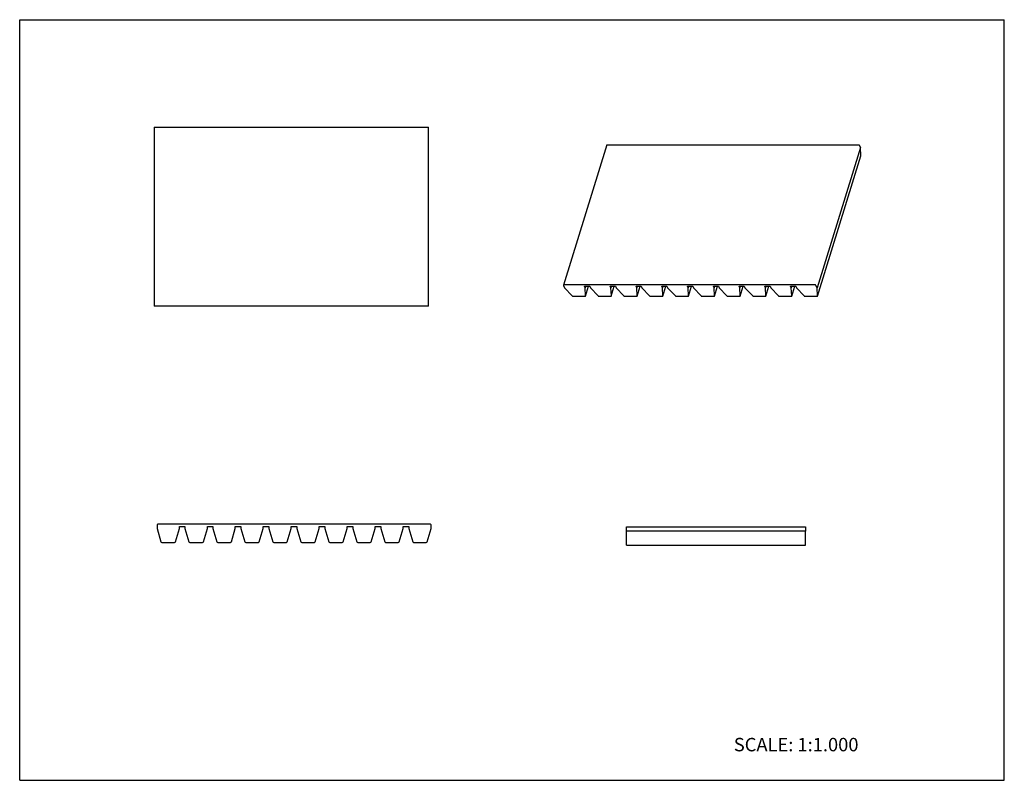
# Model space of a CAD drawing. Units: inches. Extents: x 0 to 22, y 0 to 17.
import ezdxf

# ---------------------------------------------------------------- set-up
doc = ezdxf.new("R2010")
doc.units = ezdxf.units.IN
doc.header["$LTSCALE"] = 1.21
doc.header["$MEASUREMENT"] = 0
doc.layers.get('0').update_dxf_attribs({"linetype": 'CONTINUOUS'})
doc.layers.add('LAYER_FEATURE', color=7, linetype='CONTINUOUS')
doc.styles.get("Standard").update_dxf_attribs({"font": 'txt', "width": 0.8})

msp = doc.modelspace()

# ---------------------------------------------------------------- linework, layer by layer
at = {"color": 7, "linetype": 'CONTINUOUS'}
for p, q in [((0, 0), (0, 17)), ((0, 17), (22, 17)), ((22, 0), (22, 17)), ((3.008, 14.6), (3.008, 10.6)), ((3.008, 14.6), (9.133, 14.6)), ((9.133, 10.6), (9.133, 14.6)), ((13.117, 14.2), (12.149, 11.067)), ((13.127, 14.205), (18.741, 14.205)), ((18.759, 14.196), (18.785, 14.143)), ((12.15, 11.062), (12.176, 11.009)), ((17.773, 11.072), (12.159, 11.072)), ((12.176, 11.009), (12.348, 10.826)), ((12.636, 11.009), (12.621, 11.041)), ((12.646, 11.041), (12.636, 11.009)), ((12.644, 10.826), (12.636, 11.009)), ((12.644, 10.824), (12.711, 11.041)), ((17.817, 11.009), (17.791, 11.062)), ((12.371, 10.817), (12.63, 10.817)), ((12.644, 10.824), (12.644, 10.826)), ((9.133, 10.6), (3.008, 10.6)), ((9.178, 5.725), (3.083, 5.725)), ((3.068, 5.71), (3.068, 5.625)), ((3.068, 5.625), (3.157, 5.33)), ((3.479, 5.33), (3.568, 5.625)), ((3.568, 5.625), (3.568, 5.675)), ((9.193, 5.625), (9.193, 5.71)), ((13.56, 5.566), (13.56, 5.666)), ((13.56, 5.666), (17.56, 5.666)), ((17.56, 5.666), (17.56, 5.566)), ((3.177, 5.315), (3.459, 5.315)), ((0, 0), (22, 0))]:
    msp.add_line(p, q, dxfattribs=at)
for centre, radius, start, end in [((3.083, 5.71), 0.015, 90, 180), ((9.178, 5.71), 0.015, 0, 90), ((3.177, 5.336), 0.0208, 196.8263, 270), ((3.459, 5.336), 0.0208, 270, 343.1737)]:
    msp.add_arc(centre, radius, start, end, dxfattribs=at)
for points, knots in [([(13.117, 14.2), (13.118, 14.2), (13.118, 14.201), (13.119, 14.202), (13.12, 14.203), (13.121, 14.204), (13.124, 14.205), (13.126, 14.205), (13.127, 14.205)], [0, 0, 0, 0, 0.099794, 0.203065, 0.31285, 0.431245, 0.697184, 1, 1, 1, 1]), ([(18.741, 14.205), (18.742, 14.205), (18.744, 14.205), (18.747, 14.204), (18.75, 14.203), (18.752, 14.202), (18.755, 14.201), (18.757, 14.199), (18.758, 14.197), (18.759, 14.196), (18.759, 14.196)], [0, 0, 0, 0, 0.129417, 0.264518, 0.401297, 0.536263, 0.666156, 0.788139, 0.899919, 1, 1, 1, 1]), ([(12.159, 11.072), (12.158, 11.072), (12.156, 11.071), (12.153, 11.071), (12.151, 11.07), (12.15, 11.069), (12.15, 11.068), (12.149, 11.067), (12.149, 11.067)], [0, 0, 0, 0, 0.302816, 0.568755, 0.68715, 0.796935, 0.900206, 1, 1, 1, 1]), ([(12.149, 11.067), (12.149, 11.066), (12.149, 11.066), (12.149, 11.064), (12.149, 11.063), (12.15, 11.062)], [0, 0, 0, 0, 0.234376, 0.476173, 1, 1, 1, 1]), ([(17.791, 11.062), (17.791, 11.063), (17.79, 11.064), (17.788, 11.066), (17.786, 11.068), (17.784, 11.069), (17.781, 11.07), (17.778, 11.071), (17.776, 11.071), (17.774, 11.072), (17.773, 11.072)], [0, 0, 0, 0, 0.100081, 0.211861, 0.333844, 0.463737, 0.598703, 0.735482, 0.870583, 1, 1, 1, 1]), ([(12.348, 10.826), (12.349, 10.825), (12.35, 10.824), (12.353, 10.822), (12.358, 10.819), (12.364, 10.817), (12.369, 10.817), (12.371, 10.817)], [0, 0, 0, 0, 0.111461, 0.230785, 0.48513, 0.747425, 1, 1, 1, 1]), ([(12.63, 10.817), (12.632, 10.817), (12.635, 10.817), (12.638, 10.818), (12.641, 10.819), (12.642, 10.821), (12.643, 10.822), (12.644, 10.823), (12.644, 10.824)], [0, 0, 0, 0, 0.303006, 0.568644, 0.686999, 0.796787, 0.90013, 1, 1, 1, 1])]:
    msp.add_open_spline(points, degree=3, knots=knots, dxfattribs=at)
at = {"layer": 'LAYER_FEATURE', "color": 7, "linetype": 'CONTINUOUS'}
for p, q in [((18.785, 14.143), (17.817, 11.009)), ((18.793, 13.959), (18.785, 14.143)), ((17.825, 10.824), (18.793, 13.957)), ((18.793, 13.959), (18.793, 13.957)), ((12.621, 11.041), (12.736, 11.041)), ((12.736, 11.041), (12.751, 11.009)), ((12.751, 11.009), (12.924, 10.826)), ((13.212, 11.009), (13.197, 11.041)), ((13.197, 11.041), (13.312, 11.041)), ((13.221, 11.041), (13.212, 11.009)), ((13.22, 10.826), (13.212, 11.009)), ((13.219, 10.824), (13.286, 11.041)), ((13.312, 11.041), (13.327, 11.009)), ((13.327, 11.009), (13.499, 10.826)), ((13.787, 11.009), (13.772, 11.041)), ((13.772, 11.041), (13.887, 11.041)), ((13.797, 11.041), (13.787, 11.009)), ((13.795, 10.826), (13.787, 11.009)), ((13.795, 10.824), (13.862, 11.041)), ((13.887, 11.041), (13.903, 11.009)), ((13.903, 11.009), (14.075, 10.826)), ((14.348, 11.041), (14.463, 11.041)), ((14.363, 11.009), (14.348, 11.041)), ((14.373, 11.041), (14.363, 11.009)), ((14.371, 10.826), (14.363, 11.009)), ((14.371, 10.824), (14.438, 11.041)), ((14.463, 11.041), (14.478, 11.009)), ((14.478, 11.009), (14.651, 10.826)), ((14.924, 11.041), (15.039, 11.041)), ((14.939, 11.009), (14.924, 11.041)), ((14.948, 11.041), (14.939, 11.009)), ((14.947, 10.826), (14.939, 11.009)), ((14.946, 10.824), (15.013, 11.041)), ((15.039, 11.041), (15.054, 11.009)), ((15.054, 11.009), (15.226, 10.826)), ((15.499, 11.041), (15.614, 11.041)), ((15.514, 11.009), (15.499, 11.041)), ((15.524, 11.041), (15.514, 11.009)), ((15.522, 10.826), (15.514, 11.009)), ((15.522, 10.824), (15.589, 11.041)), ((15.614, 11.041), (15.63, 11.009)), ((15.63, 11.009), (15.802, 10.826)), ((16.075, 11.041), (16.19, 11.041)), ((16.09, 11.009), (16.075, 11.041)), ((16.1, 11.041), (16.09, 11.009)), ((16.098, 10.826), (16.09, 11.009)), ((16.098, 10.824), (16.165, 11.041)), ((16.19, 11.041), (16.205, 11.009)), ((16.205, 11.009), (16.378, 10.826)), ((16.651, 11.041), (16.766, 11.041)), ((16.666, 11.009), (16.651, 11.041)), ((16.675, 11.041), (16.666, 11.009)), ((16.674, 10.826), (16.666, 11.009)), ((16.673, 10.824), (16.74, 11.041)), ((16.766, 11.041), (16.781, 11.009)), ((16.781, 11.009), (16.953, 10.826)), ((17.226, 11.041), (17.341, 11.041)), ((17.241, 11.009), (17.226, 11.041)), ((17.251, 11.041), (17.241, 11.009)), ((17.249, 10.826), (17.241, 11.009)), ((17.249, 10.824), (17.316, 11.041)), ((17.341, 11.041), (17.357, 11.009)), ((17.357, 11.009), (17.529, 10.826)), ((17.825, 10.826), (17.817, 11.009)), ((12.946, 10.817), (13.206, 10.817)), ((13.219, 10.824), (13.22, 10.826)), ((13.522, 10.817), (13.781, 10.817)), ((13.795, 10.824), (13.795, 10.826)), ((14.098, 10.817), (14.357, 10.817)), ((14.371, 10.824), (14.371, 10.826)), ((14.673, 10.817), (14.933, 10.817)), ((14.946, 10.824), (14.947, 10.826)), ((15.249, 10.817), (15.508, 10.817)), ((15.522, 10.824), (15.522, 10.826)), ((15.825, 10.817), (16.084, 10.817)), ((16.098, 10.824), (16.098, 10.826)), ((16.4, 10.817), (16.66, 10.817)), ((16.673, 10.824), (16.674, 10.826)), ((16.976, 10.817), (17.235, 10.817)), ((17.249, 10.824), (17.249, 10.826)), ((17.552, 10.817), (17.811, 10.817)), ((17.825, 10.824), (17.825, 10.826)), ((3.568, 5.675), (3.693, 5.675)), ((3.693, 5.675), (3.693, 5.625)), ((3.693, 5.625), (3.782, 5.33)), ((4.104, 5.33), (4.193, 5.625)), ((4.193, 5.625), (4.193, 5.675)), ((4.193, 5.675), (4.318, 5.675)), ((4.318, 5.675), (4.318, 5.625)), ((4.318, 5.625), (4.407, 5.33)), ((4.729, 5.33), (4.818, 5.625)), ((4.818, 5.625), (4.818, 5.675)), ((4.818, 5.675), (4.943, 5.675)), ((4.943, 5.675), (4.943, 5.625)), ((4.943, 5.625), (5.032, 5.33)), ((5.354, 5.33), (5.443, 5.625)), ((5.443, 5.625), (5.443, 5.675)), ((5.443, 5.675), (5.568, 5.675)), ((5.568, 5.675), (5.568, 5.625)), ((5.568, 5.625), (5.657, 5.33)), ((5.979, 5.33), (6.068, 5.625)), ((6.068, 5.625), (6.068, 5.675)), ((6.068, 5.675), (6.193, 5.675)), ((6.193, 5.675), (6.193, 5.625)), ((6.193, 5.625), (6.282, 5.33)), ((6.604, 5.33), (6.693, 5.625)), ((6.693, 5.675), (6.818, 5.675)), ((6.693, 5.625), (6.693, 5.675)), ((6.818, 5.675), (6.818, 5.625)), ((6.818, 5.625), (6.907, 5.33)), ((7.229, 5.33), (7.318, 5.625)), ((7.318, 5.675), (7.443, 5.675)), ((7.318, 5.625), (7.318, 5.675)), ((7.443, 5.675), (7.443, 5.625)), ((7.443, 5.625), (7.532, 5.33)), ((7.854, 5.33), (7.943, 5.625)), ((7.943, 5.675), (8.068, 5.675)), ((7.943, 5.625), (7.943, 5.675)), ((8.068, 5.675), (8.068, 5.625)), ((8.068, 5.625), (8.157, 5.33)), ((8.479, 5.33), (8.568, 5.625)), ((8.568, 5.675), (8.693, 5.675)), ((8.568, 5.625), (8.568, 5.675)), ((8.693, 5.675), (8.693, 5.625)), ((8.693, 5.625), (8.782, 5.33)), ((9.104, 5.33), (9.193, 5.625)), ((13.56, 5.256), (13.56, 5.566)), ((17.56, 5.566), (13.56, 5.566)), ((17.56, 5.256), (17.56, 5.566)), ((3.802, 5.315), (4.084, 5.315)), ((4.427, 5.315), (4.709, 5.315)), ((5.052, 5.315), (5.334, 5.315)), ((5.677, 5.315), (5.959, 5.315)), ((6.302, 5.315), (6.584, 5.315)), ((6.927, 5.315), (7.209, 5.315)), ((7.552, 5.315), (7.834, 5.315)), ((8.177, 5.315), (8.459, 5.315)), ((8.802, 5.315), (9.084, 5.315)), ((13.56, 5.256), (17.56, 5.256))]:
    msp.add_line(p, q, dxfattribs=at)
for centre, start, end in [((3.802, 5.336), 196.8263, 270), ((4.084, 5.336), 270, 343.1737), ((4.427, 5.336), 196.8263, 270), ((4.709, 5.336), 270, 343.1737), ((5.052, 5.336), 196.8263, 270), ((5.334, 5.336), 270, 343.1737), ((5.677, 5.336), 196.8263, 270), ((5.959, 5.336), 270, 343.1737), ((6.302, 5.336), 196.8263, 270), ((6.584, 5.336), 270, 343.1737), ((6.927, 5.336), 196.8263, 270), ((7.209, 5.336), 270, 343.1737), ((7.552, 5.336), 196.8263, 270), ((7.834, 5.336), 270, 343.1737), ((8.177, 5.336), 196.8263, 270), ((8.459, 5.336), 270, 343.1737), ((8.802, 5.336), 196.8263, 270), ((9.084, 5.336), 270, 343.1737)]:
    msp.add_arc(centre, 0.0208, start, end, dxfattribs=at)
for points, knots in [([(12.924, 10.826), (12.924, 10.825), (12.926, 10.824), (12.929, 10.822), (12.934, 10.819), (12.94, 10.817), (12.944, 10.817), (12.946, 10.817)], [0, 0, 0, 0, 0.111461, 0.230785, 0.48513, 0.747425, 1, 1, 1, 1]), ([(13.206, 10.817), (13.207, 10.817), (13.21, 10.817), (13.214, 10.818), (13.216, 10.819), (13.218, 10.821), (13.219, 10.822), (13.219, 10.823), (13.219, 10.824)], [0, 0, 0, 0, 0.303006, 0.568644, 0.686999, 0.796787, 0.90013, 1, 1, 1, 1]), ([(13.499, 10.826), (13.5, 10.825), (13.501, 10.824), (13.505, 10.822), (13.509, 10.819), (13.516, 10.817), (13.52, 10.817), (13.522, 10.817)], [0, 0, 0, 0, 0.111461, 0.230785, 0.48513, 0.747425, 1, 1, 1, 1]), ([(13.781, 10.817), (13.783, 10.817), (13.786, 10.817), (13.79, 10.818), (13.792, 10.819), (13.793, 10.821), (13.794, 10.822), (13.795, 10.823), (13.795, 10.824)], [0, 0, 0, 0, 0.303006, 0.568644, 0.686999, 0.796787, 0.90013, 1, 1, 1, 1]), ([(14.075, 10.826), (14.076, 10.825), (14.077, 10.824), (14.08, 10.822), (14.085, 10.819), (14.091, 10.817), (14.096, 10.817), (14.098, 10.817)], [0, 0, 0, 0, 0.111461, 0.230785, 0.48513, 0.747425, 1, 1, 1, 1]), ([(14.357, 10.817), (14.359, 10.817), (14.362, 10.817), (14.365, 10.818), (14.368, 10.819), (14.369, 10.821), (14.37, 10.822), (14.371, 10.823), (14.371, 10.824)], [0, 0, 0, 0, 0.303006, 0.568644, 0.686999, 0.796787, 0.90013, 1, 1, 1, 1]), ([(14.651, 10.826), (14.651, 10.825), (14.653, 10.824), (14.656, 10.822), (14.661, 10.819), (14.667, 10.817), (14.671, 10.817), (14.673, 10.817)], [0, 0, 0, 0, 0.111461, 0.230785, 0.48513, 0.747425, 1, 1, 1, 1]), ([(14.933, 10.817), (14.934, 10.817), (14.937, 10.817), (14.941, 10.818), (14.943, 10.819), (14.945, 10.821), (14.946, 10.822), (14.946, 10.823), (14.946, 10.824)], [0, 0, 0, 0, 0.303006, 0.568644, 0.686999, 0.796787, 0.90013, 1, 1, 1, 1]), ([(15.226, 10.826), (15.227, 10.825), (15.228, 10.824), (15.232, 10.822), (15.236, 10.819), (15.243, 10.817), (15.247, 10.817), (15.249, 10.817)], [0, 0, 0, 0, 0.111461, 0.230785, 0.48513, 0.747425, 1, 1, 1, 1]), ([(15.508, 10.817), (15.51, 10.817), (15.513, 10.817), (15.517, 10.818), (15.519, 10.819), (15.52, 10.821), (15.521, 10.822), (15.522, 10.823), (15.522, 10.824)], [0, 0, 0, 0, 0.303006, 0.568644, 0.686999, 0.796787, 0.90013, 1, 1, 1, 1]), ([(15.802, 10.826), (15.803, 10.825), (15.804, 10.824), (15.807, 10.822), (15.812, 10.819), (15.818, 10.817), (15.823, 10.817), (15.825, 10.817)], [0, 0, 0, 0, 0.111461, 0.230785, 0.48513, 0.747425, 1, 1, 1, 1]), ([(16.084, 10.817), (16.086, 10.817), (16.089, 10.817), (16.092, 10.818), (16.095, 10.819), (16.096, 10.821), (16.097, 10.822), (16.098, 10.823), (16.098, 10.824)], [0, 0, 0, 0, 0.303006, 0.568644, 0.686999, 0.796787, 0.90013, 1, 1, 1, 1]), ([(16.378, 10.826), (16.378, 10.825), (16.38, 10.824), (16.383, 10.822), (16.388, 10.819), (16.394, 10.817), (16.398, 10.817), (16.4, 10.817)], [0, 0, 0, 0, 0.111461, 0.230785, 0.48513, 0.747425, 1, 1, 1, 1]), ([(16.66, 10.817), (16.661, 10.817), (16.664, 10.817), (16.668, 10.818), (16.67, 10.819), (16.672, 10.821), (16.673, 10.822), (16.673, 10.823), (16.673, 10.824)], [0, 0, 0, 0, 0.303006, 0.568644, 0.686999, 0.796787, 0.90013, 1, 1, 1, 1]), ([(16.953, 10.826), (16.954, 10.825), (16.955, 10.824), (16.959, 10.822), (16.963, 10.819), (16.97, 10.817), (16.974, 10.817), (16.976, 10.817)], [0, 0, 0, 0, 0.111461, 0.230785, 0.48513, 0.747425, 1, 1, 1, 1]), ([(17.235, 10.817), (17.237, 10.817), (17.24, 10.817), (17.244, 10.818), (17.246, 10.819), (17.247, 10.821), (17.248, 10.822), (17.249, 10.823), (17.249, 10.824)], [0, 0, 0, 0, 0.303006, 0.568644, 0.686999, 0.796787, 0.90013, 1, 1, 1, 1]), ([(17.529, 10.826), (17.53, 10.825), (17.531, 10.824), (17.534, 10.822), (17.539, 10.819), (17.545, 10.817), (17.55, 10.817), (17.552, 10.817)], [0, 0, 0, 0, 0.111461, 0.230785, 0.48513, 0.747425, 1, 1, 1, 1]), ([(17.811, 10.817), (17.813, 10.817), (17.816, 10.817), (17.819, 10.818), (17.822, 10.819), (17.823, 10.821), (17.824, 10.822), (17.824, 10.823), (17.825, 10.824)], [0, 0, 0, 0, 0.303006, 0.568644, 0.686999, 0.796787, 0.90013, 1, 1, 1, 1])]:
    msp.add_open_spline(points, degree=3, knots=knots, dxfattribs=at)

# ---------------------------------------------------------------- texts
at = {"color": 7, "linetype": 'CONTINUOUS', "insert": (15.956, 0.948), "char_height": 0.3, "width": 3.36, "attachment_point": 1, "line_spacing_factor": 0.9}
msp.add_mtext('SCALE: 1:1.000', dxfattribs=at)

doc.saveas('drawing.dxf')
